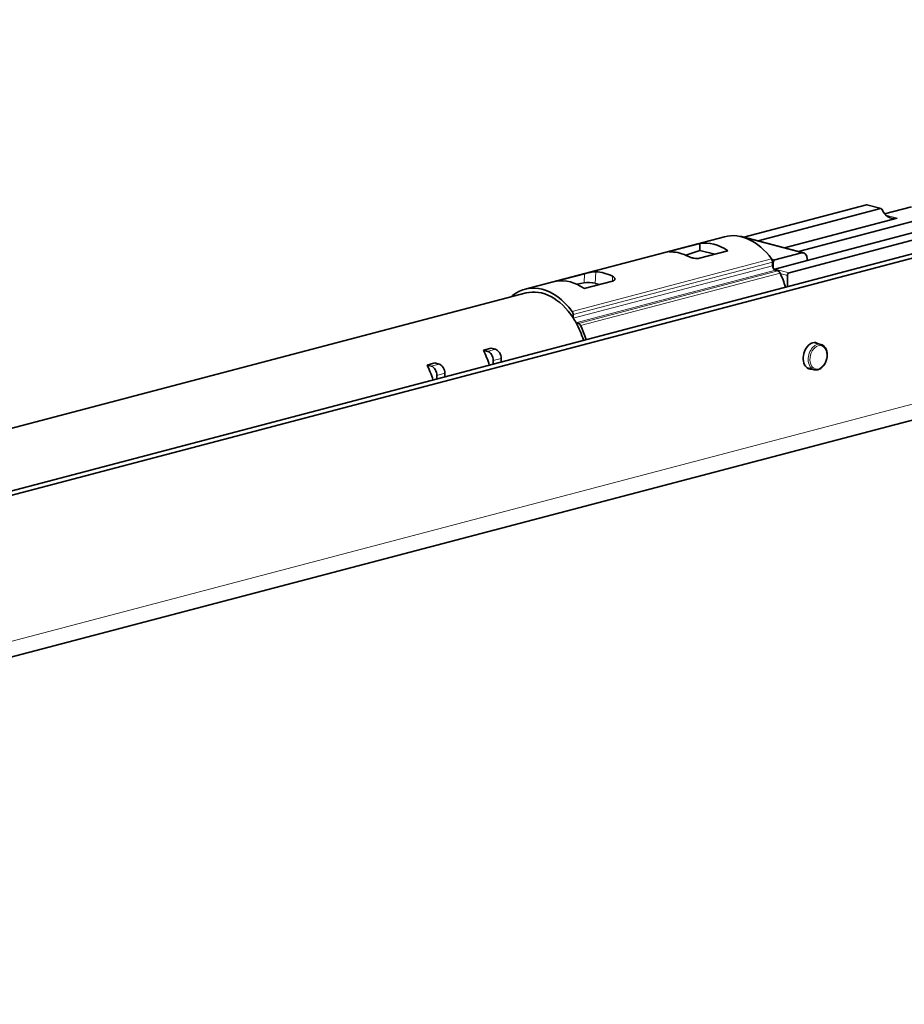
# Model space of a CAD drawing. Units: millimetres. Extents: x 0 to 630, y 0 to 891.
# Drawn here: x 304 to 415, y 476 to 600 of the extents above; entities that cross this region are included whole.
import ezdxf

# ---------------------------------------------------------------- set-up
doc = ezdxf.new("R2010")
doc.units = ezdxf.units.MM
doc.header["$LTSCALE"] = 3
doc.layers.add('Arêtes tangentes visibles(ISO)', color=7, linetype='Continuous', lineweight=18)
doc.layers.add('Arêtes visibles(ISO)', color=7, linetype='Continuous', lineweight=35)

msp = doc.modelspace()

# ---------------------------------------------------------------- linework, layer by layer
at = {"layer": 'Arêtes tangentes visibles(ISO)'}
for p, q in [((138.5, 478.61), (514.68, 577.65)), ((411.81, 576.17), (410.05, 576.64)), ((413.89, 574.98), (412.47, 575.36)), ((401.9, 570.63), (394.92, 572.46)), ((385.59, 570.88), (385.59, 570.74)), ((398.14, 569.86), (373.11, 563.27)), ((398.27, 569.45), (373.24, 562.86)), ((398.27, 569), (373.26, 562.42)), ((398.57, 569.75), (398.14, 569.86)), ((398.36, 569.41), (398.27, 569.43)), ((398.63, 568.43), (373.6, 561.84)), ((398.93, 568.35), (373.9, 561.76)), ((399.21, 568.08), (374.18, 561.49)), ((374.65, 568), (374.61, 566.84)), ((376.07, 568.23), (376.02, 566.79)), ((378.19, 567.68), (378.17, 567.06)), ((400.34, 568.13), (398.57, 568.59)), ((400.13, 567.78), (399.24, 568.02)), ((363.5, 558.51), (362.51, 558.25)), ((356.43, 556.65), (355.44, 556.39)), ((364.21, 557.36), (363.22, 557.1)), ((357.14, 555.5), (356.15, 555.24))]:
    msp.add_line(p, q, dxfattribs=at)
msp.add_ellipse((403.91, 557.53), major_axis=(0.42, 1.6), ratio=0.682161, start_param=0, end_param=3.141593, dxfattribs=at)
msp.add_ellipse((404.02, 557.5), major_axis=(0.38, 1.45), ratio=0.682161, dxfattribs=at)
at = {"layer": 'Arêtes visibles(ISO)'}
for p, q in [((123.65, 493.59), (527.41, 599.89)), ((124.71, 493.31), (528.47, 599.61)), ((401.51, 570.8), (477.89, 590.9)), ((410.05, 576.64), (394.68, 572.59)), ((396.45, 572.13), (411.81, 576.17)), ((410.12, 576.64), (411.89, 576.17)), ((415.71, 576.39), (412.33, 575.51)), ((137.14, 476.27), (513.32, 575.31)), ((399.75, 571.26), (413.89, 574.98)), ((421.36, 573.66), (400.34, 568.13)), ((419.59, 574.13), (402.6, 569.65)), ((367.21, 566.06), (392.24, 572.65)), ((394.37, 572.68), (402.15, 570.63)), ((385.59, 570.88), (389.13, 571.81)), ((389.13, 571.81), (389.16, 570.93)), ((389.16, 570.93), (387.37, 570.33)), ((392.66, 570.88), (389.12, 569.95)), ((391.01, 570.44), (389.16, 570.93)), ((401.9, 570.63), (398.57, 569.75)), ((398.27, 569.45), (398.27, 569)), ((398.36, 569.41), (398.36, 568.67)), ((402.6, 569.65), (398.57, 568.59)), ((402.6, 569.65), (402.6, 569.85)), ((371.11, 567.07), (374.65, 568)), ((398.63, 568.43), (398.93, 568.35)), ((400.13, 567.78), (400.13, 566.38)), ((374.61, 566.84), (373.71, 566.67)), ((378.18, 567.07), (374.64, 566.13)), ((376.58, 566.64), (376.02, 566.79)), ((270.23, 540.01), (367.33, 565.58)), ((373.24, 562.86), (373.24, 562.44)), ((373.61, 561.84), (373.9, 561.76)), ((403.46, 559.36), (404.33, 559.13)), ((361.98, 558.39), (362.97, 558.65)), ((361.98, 558.39), (362.51, 558.25)), ((362.97, 558.65), (363.5, 558.51)), ((354.91, 556.53), (355.9, 556.79)), ((354.91, 556.53), (355.44, 556.39)), ((355.9, 556.79), (356.43, 556.65)), ((363.22, 557.1), (363.22, 556.67)), ((364.21, 557.36), (364.21, 556.93)), ((356.15, 555.24), (356.15, 554.8)), ((357.14, 555.5), (357.14, 555.06)), ((402.62, 556.17), (403.49, 555.94))]:
    msp.add_line(p, q, dxfattribs=at)
for centre, major_axis, ratio, start_param, end_param in [((410.05, 576.35), (0.076, 0.29), 0.682161, 0, 0.368328), ((411.81, 575.88), (0.076, 0.29), 0.682161, 5.552578, 6.651513), ((413.89, 577.88), (-0.76, -2.9), 0.682161, 5.552578, 6.651513), ((394.4, 564.43), (-2.16, 8.22), 0.682161, 5.243368, 6.283185), ((394.12, 571.71), (0.255, 0.967), 0.682161, 0, 0.295607), ((391.2, 563.59), (2.69, -8.07), 0.666826, 2.431753, 3.028817), ((386.95, 562.47), (-2.69, 8.07), 0.666826, 5.694478, 6.049277), ((401.9, 569.66), (0.255, 0.967), 0.682161, 5.080717, 6.651513), ((397.92, 569.54), (-0.127, 0.484), 0.682161, 4.344061, 5.243368), ((398.63, 568.91), (0.127, -0.484), 0.682161, 4.344061, 5.914858), ((398.57, 569.46), (0.076, 0.29), 0.682161, 0.368328, 1.939124), ((376.82, 559.8), (-1.59, 8.36), 0.694242, 5.785443, 6.140242), ((398.57, 568.3), (0.076, 0.29), 0.682161, 0.368328, 0.896303), ((398.93, 567.87), (-0.127, 0.484), 0.682161, 4.987562, 5.914858), ((394.4, 564.43), (-2.16, 8.22), 0.682161, 4.763171, 4.987562), ((400.34, 567.84), (0.076, 0.29), 0.682161, 0.368328, 1.939124), ((369.37, 557.84), (-2.16, 8.22), 0.682161, 5.243368, 6.586348), ((372.58, 558.68), (-1.59, 8.36), 0.694242, 5.664311, 6.261375), ((375.31, 566.66), (-0.999, 0.038), 0.227211, 3.936317, 5.507113), ((365.85, 564.81), (-0.127, 0.484), 0.682161, 0.303162, 0.752993), ((369.37, 557.84), (-2.04, 7.74), 0.682161, 5.16073, 6.283185), ((372.89, 562.95), (0.127, -0.484), 0.682161, 1.202469, 2.101775), ((369.37, 557.84), (2.04, -7.74), 0.682161, 1.92662, 2.019137), ((369.37, 557.84), (2.04, -7.74), 0.682161, 1.624755, 1.92662), ((373.9, 561.28), (-0.127, 0.484), 0.682161, 4.987562, 5.914858), ((369.37, 557.84), (2.16, -8.22), 0.682161, 1.621578, 1.84597), ((403.31, 557.69), (-0.43, -1.64), 0.682161, 2.898459, 6.526319), ((357.56, 554.73), (-2.04, 7.74), 0.682161, 4.766347, 5.019193), ((362.51, 557.29), (-0.255, 0.967), 0.682161, 4.344061, 5.914858), ((363.5, 557.55), (-0.255, 0.967), 0.682161, 4.344061, 5.914858), ((350.49, 552.87), (-2.04, 7.74), 0.682161, 4.766347, 5.019193), ((355.44, 555.42), (-0.255, 0.967), 0.682161, 4.344061, 5.914858), ((356.43, 555.68), (-0.255, 0.967), 0.682161, 4.344061, 5.914858)]:
    msp.add_ellipse(centre, major_axis=major_axis, ratio=ratio, start_param=start_param, end_param=end_param, dxfattribs=at)
for points, knots in [([(385.58, 570.74), (385.49, 570.74), (385.41, 570.74), (385.31, 570.75), (385.29, 570.76), (385.29, 570.78), (385.32, 570.79), (385.42, 570.83), (385.5, 570.85), (385.59, 570.88)], [0.1512379, 0.1512379, 0.1512379, 0.1512379, 0.1897926, 0.1897926, 0.2283474, 0.2283474, 0.2665383, 0.2665383, 0.3047293, 0.3047293, 0.3047293, 0.3047293]), ([(389.12, 569.95), (389.03, 569.92), (388.92, 569.91), (388.67, 569.91), (388.54, 569.93), (388.29, 569.97), (388.15, 570), (387.9, 570.09), (387.79, 570.13), (387.7, 570.18)], [0, 0, 0, 0, 0.0379666, 0.0379666, 0.0759333, 0.0759333, 0.114712, 0.114712, 0.1534908, 0.1534908, 0.1534908, 0.1534908]), ([(374.65, 568), (374.74, 568.02), (374.85, 568.05), (375.1, 568.11), (375.23, 568.13), (375.49, 568.18), (375.62, 568.2), (375.87, 568.23), (375.98, 568.24), (376.07, 568.23)], [0.3039078, 0.3039078, 0.3039078, 0.3039078, 0.3420987, 0.3420987, 0.3802897, 0.3802897, 0.4188444, 0.4188444, 0.4573992, 0.4573992, 0.4573992, 0.4573992]), ([(378.19, 567.68), (378.28, 567.63), (378.36, 567.57), (378.46, 567.45), (378.48, 567.39), (378.48, 567.28), (378.45, 567.22), (378.35, 567.13), (378.27, 567.09), (378.18, 567.07)], [0.4551467, 0.4551467, 0.4551467, 0.4551467, 0.4939255, 0.4939255, 0.5327042, 0.5327042, 0.5706708, 0.5706708, 0.6086375, 0.6086375, 0.6086375, 0.6086375]), ([(403.49, 555.94), (403.61, 555.91), (403.73, 555.9), (403.98, 555.94), (404.11, 555.99), (404.35, 556.13), (404.47, 556.23), (404.68, 556.46), (404.78, 556.6), (404.94, 556.91), (405.01, 557.07), (405.09, 557.42), (405.12, 557.59), (405.13, 557.94), (405.11, 558.11), (405.03, 558.42), (404.97, 558.57), (404.82, 558.81), (404.72, 558.92), (404.53, 559.06), (404.43, 559.1), (404.33, 559.13)], [4.344061, 4.344061, 4.344061, 4.344061, 4.635171, 4.635171, 4.938243, 4.938243, 5.260631, 5.260631, 5.591273, 5.591273, 5.922685, 5.922685, 6.253817, 6.253817, 6.585244, 6.585244, 6.915729, 6.915729, 7.236936, 7.236936, 7.485654, 7.485654, 7.485654, 7.485654])]:
    msp.add_open_spline(points, degree=3, knots=knots, dxfattribs=at)

doc.saveas('drawing.dxf')
